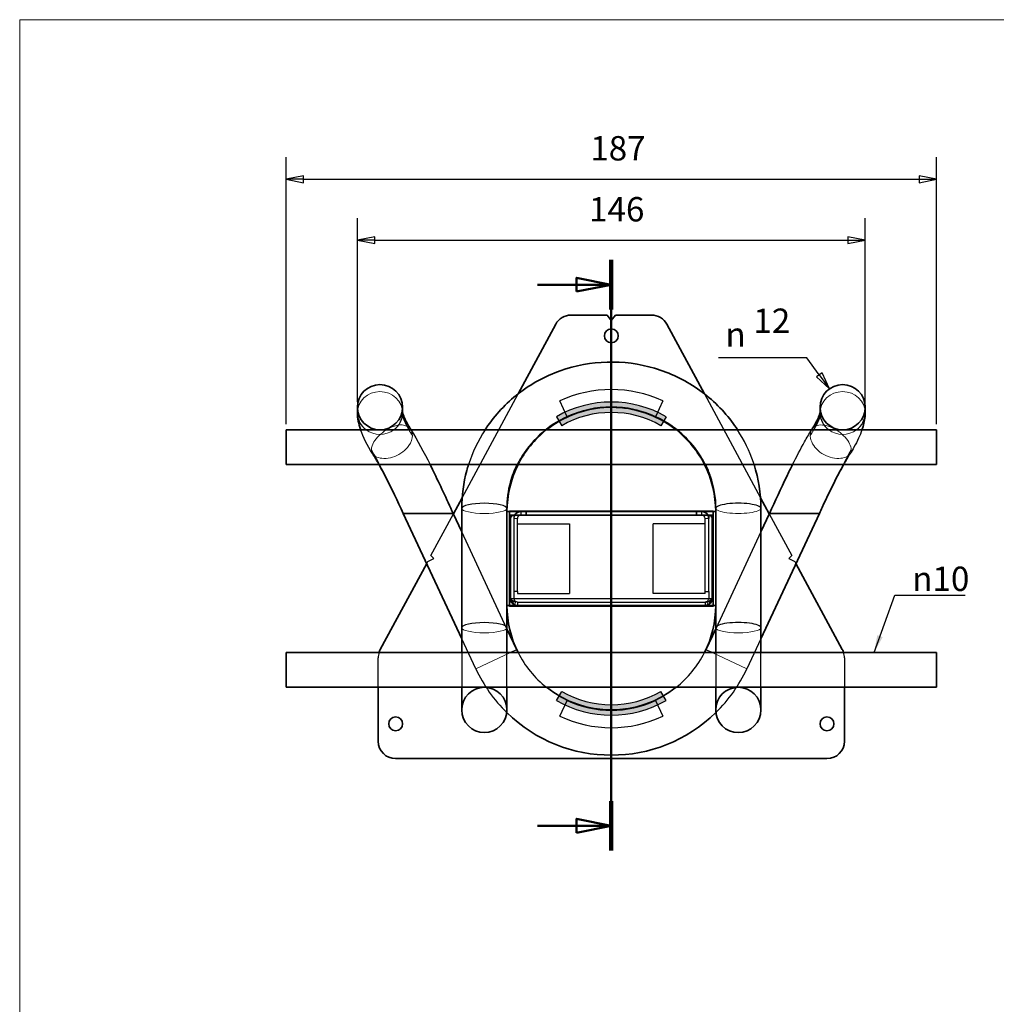
# Model space of a CAD drawing. Units: millimetres. Extents: x 36 to 826, y 0 to 580.
# Drawn here: x 36 to 317, y 297 to 580 of the extents above; entities that cross this region are included whole.
import ezdxf

# ---------------------------------------------------------------- set-up
doc = ezdxf.new("R2010")
doc.units = ezdxf.units.MM
doc.header["$LTSCALE"] = 2
doc.linetypes.add('AUSGEZOGEN', pattern=[0])
for name, color, linetype, lineweight in [('Bemaßung (ISO)', 7, 'Continuous', 25), ('Schnittlinie (ISO)', 7, 'Continuous', 50), ('Schraffur (ISO)', 7, 'Continuous', 18), ('Sichtbar (ISO)', 7, 'Continuous', 35), ('Sichtbar schmal (ISO)', 7, 'Continuous', 25), ('Skizziergeometrie (ISO)', 7, 'Continuous', 25), ('Standard', 7, 'AUSGEZOGEN', 25), ('Symbol (ISO)', 7, 'Continuous', 25), ('Verdeckt (ISO)', 7, 'Continuous', 25), ('Verdeckt schmal (ISO)', 7, 'Continuous', 18)]:
    doc.layers.add(name, color=color, linetype=linetype, lineweight=lineweight)
doc.styles.add('Notiztext (DIN)', font='isocpeur.ttf')
doc.styles.add('Textstil15', font='AIGDT___.TTF')
doc.dimstyles.new('Standard - Methode 2a (DIN)$7', dxfattribs={"dimscale": 2, "dimtxt": 3.5, "dimasz": 2.5, "dimexe": 3.175, "dimexo": 0.7999999999999999, "dimgap": 0.7999999999999999, "dimtad": 1, "dimtih": 1, "dimtoh": 1, "dimtxsty": 'Notiztext (DIN)', "dimcen": 0.09, "dimdle": 10, "dimclrd": 256, "dimclre": 256, "dimclrt": 256, "dimazin": 2, "dimtfac": 1, "dimtmove": 0, "dimatfit": 3, "dimfxl": 0, "dimtolj": 1, "dimlwd": -1, "dimlwe": -1, "dimarcsym": 0})

# ---------------------------------------------------------------- blocks, each defined once
blk = doc.blocks.new('Rahmen Rahmen A3 q')
at = {"layer": 'Standard', "color": 7, "linetype": 'AUSGEZOGEN', "lineweight": 13}
for p, q in [((413, 290.0000000000001), (17.99999999999997, 290)), ((17.99999999999994, 290), (17.99999999999997, 6.999999999999993))]:
    blk.add_line(p, q, dxfattribs=at)
blk = doc.blocks.new('2DTransSchnitt0')
at = {"layer": 'Schnittlinie (ISO)', "linetype": 'Continuous'}
for p, q in [((103.0349494448721, 255.4686652162088), (103.0349494448722, 170.6039053912783)), ((92.42216217881989, 251.9146177271506), (98.03494944487213, 251.9146177271506)), ((103.0349494448721, 251.9146177271506), (98.03494944487213, 252.9146177271507)), ((98.03494944487213, 252.9146177271507), (98.03494944487213, 250.9146177271506)), ((98.03494944487213, 251.9146177271506), (103.0349494448721, 251.9146177271506)), ((98.03494944487213, 250.9146177271506), (103.0349494448721, 251.9146177271506)), ((92.42216217881992, 174.1579528803365), (98.03494944487215, 174.1579528803365)), ((103.0349494448722, 174.1579528803365), (98.03494944487215, 175.1579528803364)), ((98.03494944487215, 175.1579528803364), (98.03494944487215, 173.1579528803364)), ((98.03494944487215, 174.1579528803365), (103.0349494448722, 174.1579528803365)), ((98.03494944487215, 173.1579528803364), (103.0349494448722, 174.1579528803365))]:
    blk.add_line(p, q, dxfattribs=at)
at = {"layer": 'Schnittlinie (ISO)', "linetype": 'Continuous', "lineweight": 100}
for p, q in [((103.0349494448721, 255.4686652162088), (103.0349494448721, 248.3605702380925)), ((103.0349494448722, 177.7120003693946), (103.0349494448722, 170.6039053912783))]:
    blk.add_line(p, q, dxfattribs=at)
at = {"layer": 'Schnittlinie (ISO)', "linetype": 'Continuous', "flags": 128}
for points in [[(98.03494944487213, 250.9146165580786), (103.0349494448721, 251.9146179885901), (98.03494944487213, 252.9146170349158), (98.03494944487213, 250.9146165580786)], [(98.03494944487213, 173.1579541893042), (103.0349494448722, 174.1579532356299), (98.03494944487213, 175.1579522819556), (98.03494944487213, 173.1579541893042)]]:
    blk.add_lwpolyline(points, dxfattribs=at)
at = {"layer": 'Schnittlinie (ISO)'}
for points in [[(98.03494944487213, 250.9146165580786), (103.0349494448721, 251.9146179885901), (98.03494944487213, 252.9146170349158), (98.03494944487213, 250.9146165580786)], [(98.03494944487213, 173.1579541893042), (103.0349494448722, 174.1579532356299), (98.03494944487213, 175.1579522819556), (98.03494944487213, 173.1579541893042)]]:
    blk.add_solid(points, dxfattribs=at)

msp = doc.modelspace()

# ---------------------------------------------------------------- hatches: boundary and pattern name
at = {"layer": 'Schraffur (ISO)'}
h = msp.add_hatch(color=256, dxfattribs=at)
edge = h.paths.add_edge_path()
edge.add_line((190.3198988897443, 465.8891293894451), (191.8198988897443, 463.2910531780918))
edge.add_arc((206.0698988897443, 438.6093291702352), 28.5, 59.999999999999886, 120, ccw=False)
edge.add_line((220.3198988897443, 463.2910531780918), (221.8198988897443, 465.8891293894451))
edge.add_arc((206.0698988897443, 438.6093291702352), 31.5, 59.99999999999999, 119.9999999999999)
h = msp.add_hatch(color=256, dxfattribs=at)
edge = h.paths.add_edge_path()
edge.add_arc((206.0698988897443, 411.6093291702353), 31.50000000000001, 240, 299.9999999999999)
edge.add_line((221.8198988897443, 384.3295289510255), (220.3198988897443, 386.9276051623788))
edge.add_arc((206.0698988897443, 411.6093291702353), 28.50000000000001, 239.9999999999999, 300, ccw=False)
edge.add_line((191.8198988897443, 386.9276051623788), (190.3198988897443, 384.3295289510255))

# ---------------------------------------------------------------- linework, layer by layer
at = {"layer": 'Bemaßung (ISO)'}
for p, q in [((112.5698988897443, 463.7093291702345), (112.5698988897443, 540.5028593012732)), ((299.5698988897443, 463.7093291702345), (299.5698988897443, 540.5028593012732)), ((117.5698988897443, 535.1528593012732), (112.5698988897443, 534.1528593012732)), ((117.5698988897443, 533.1528593012732), (117.5698988897443, 535.1528593012732)), ((299.5698988897443, 534.1528593012732), (294.5698988897443, 535.1528593012732)), ((294.5698988897443, 535.1528593012732), (294.5698988897443, 533.1528593012732)), ((117.5698988897443, 534.1528593012732), (112.5698988897443, 534.1528593012732)), ((112.5698988897443, 534.1528593012732), (117.5698988897443, 533.1528593012732)), ((117.5698988897443, 534.1528593012732), (294.5698988897443, 534.1528593012732)), ((294.5698988897443, 534.1528593012732), (299.5698988897443, 534.1528593012732)), ((294.5698988897443, 533.1528593012732), (299.5698988897443, 534.1528593012732)), ((133.0698988897442, 470.2093291702345), (133.0698988897442, 522.9793623038304)), ((279.0698988897442, 470.2093291702344), (279.0698988897442, 522.9793623038304)), ((138.0698988897442, 517.6293623038305), (133.0698988897442, 516.6293623038305)), ((138.0698988897442, 516.6293623038305), (133.0698988897442, 516.6293623038305)), ((133.0698988897442, 516.6293623038305), (138.0698988897442, 515.6293623038305)), ((138.0698988897442, 515.6293623038305), (138.0698988897442, 517.6293623038305)), ((138.0698988897442, 516.6293623038305), (274.0698988897442, 516.6293623038305)), ((279.0698988897442, 516.6293623038305), (274.0698988897442, 517.6293623038305)), ((274.0698988897442, 517.6293623038305), (274.0698988897442, 515.6293623038305)), ((274.0698988897442, 516.6293623038305), (279.0698988897442, 516.6293623038305)), ((274.0698988897442, 515.6293623038305), (279.0698988897442, 516.6293623038305)), ((262.3115146543615, 482.8347010532804), (236.8708159591786, 482.8347010532804)), ((265.8434366915551, 477.936960503876), (262.3115146543615, 482.8347010532804)), ((266.6545350683935, 478.5218702602402), (265.0323383147167, 477.3520507475117)), ((268.7679854733765, 473.881468619684), (266.6545350683935, 478.5218702602402)), ((265.0323383147167, 477.3520507475117), (268.7679854733765, 473.881468619684)), ((265.8434366915551, 477.936960503876), (268.7679854733765, 473.881468619684))]:
    msp.add_line(p, q, dxfattribs=at)
at = {"layer": 'Bemaßung (ISO)', "flags": 128}
for points in [[(117.5698947906494, 535.1528549194336), (112.5698947906494, 534.1528701782227), (117.5698947906494, 533.1528472900391), (117.5698947906494, 535.1528549194336)], [(294.5698928833008, 533.1528472900391), (299.5698928833008, 534.1528701782227), (294.5698928833008, 535.1528549194336), (294.5698928833008, 533.1528472900391)], [(138.069896697998, 517.6293563842773), (133.069896697998, 516.6293716430664), (138.069896697998, 515.6293487548828), (138.069896697998, 517.6293563842773)], [(274.0699005126953, 515.6293487548828), (279.0699005126953, 516.6293716430664), (274.0699005126953, 517.6293563842773), (274.0699005126953, 515.6293487548828)], [(265.0323295593262, 477.3520660400391), (268.7679862976074, 473.8814544677734), (266.6545295715332, 478.5218811035156), (265.0323295593262, 477.3520660400391)]]:
    msp.add_lwpolyline(points, dxfattribs=at)
at = {"layer": 'Bemaßung (ISO)'}
for points in [[(117.5698947906494, 535.1528549194336), (112.5698947906494, 534.1528701782227), (117.5698947906494, 533.1528472900391), (117.5698947906494, 535.1528549194336)], [(294.5698928833008, 533.1528472900391), (299.5698928833008, 534.1528701782227), (294.5698928833008, 535.1528549194336), (294.5698928833008, 533.1528472900391)], [(138.069896697998, 517.6293563842773), (133.069896697998, 516.6293716430664), (138.069896697998, 515.6293487548828), (138.069896697998, 517.6293563842773)], [(274.0699005126953, 515.6293487548828), (279.0699005126953, 516.6293716430664), (274.0699005126953, 517.6293563842773), (274.0699005126953, 515.6293487548828)], [(265.0323295593262, 477.3520660400391), (268.7679862976074, 473.8814544677734), (266.6545295715332, 478.5218811035156), (265.0323295593262, 477.3520660400391)]]:
    msp.add_solid(points, dxfattribs=at)
at = {"layer": 'Sichtbar (ISO)'}
for p, q in [((179.2873825225501, 472.4542045199199), (190.0850359992973, 492.4821101622737)), ((194.4861620329184, 495.1093291702344), (204.9072515892859, 495.1093291702344)), ((204.9072515892859, 495.1093291702344), (206.0698988897443, 493.5591327696234)), ((206.0698988897443, 493.5591327696234), (207.2325461902025, 495.1093291702344)), ((207.2325461902025, 495.1093291702344), (217.65363574657, 495.1093291702344)), ((222.0547617801912, 492.4821101622737), (232.8524152569384, 472.45420451992)), ((133.0698988897442, 468.6093291702344), (133.0698988897442, 466.9606769443952)), ((146.0698988897442, 466.9606769443952), (146.0698988897442, 468.6093291702344)), ((266.0698988897443, 468.6093291702346), (266.0698988897443, 466.9606769443952)), ((279.0698988897442, 466.9606769443952), (279.0698988897442, 468.6093291702346)), ((112.5698988897443, 462.1093291702346), (112.5698988897443, 452.1093291702346)), ((112.5698988897442, 462.1093291702346), (299.5698988897443, 462.1093291702346)), ((299.5698988897443, 452.1093291702346), (299.5698988897443, 462.1093291702346)), ((112.5698988897442, 452.1093291702346), (299.5698988897443, 452.1093291702346)), ((160.6854315972248, 437.9505858681069), (163.1820811241301, 442.5814680551087)), ((248.9577166553584, 442.5814680551087), (251.4543661822636, 437.9505858681071)), ((163.0698988897443, 405.2483220127466), (163.0698988897443, 439.5448218055734)), ((176.0698988897443, 405.2483220127466), (176.0698988897443, 439.5448218055734)), ((236.0698988897443, 439.5448218055734), (236.0698988897443, 405.2483220127466)), ((249.0698988897443, 439.5448218055734), (249.0698988897443, 405.2483220127466)), ((153.4394519065058, 438.1093291702345), (146.2674954332496, 438.1093291702345)), ((163.0698988897443, 402.076458676588), (146.2674954332496, 438.1093291702345)), ((160.6114083797621, 438.1093291702345), (153.4394519065058, 438.1093291702345)), ((163.0698988897443, 432.8370792575705), (160.611408379762, 438.1093291702345)), ((176.0698988897443, 438.6093291702354), (180.0698988897443, 438.6093291702354)), ((176.8198988897443, 411.6093291702344), (176.8198988897443, 438.6093291702354)), ((177.0698988897443, 437.6093291702344), (178.0698988897443, 437.6093291702344)), ((177.0698988897443, 436.6093291702344), (177.0698988897443, 437.6093291702344)), ((177.0698988897442, 413.6093291702346), (177.0698988897443, 436.6093291702344)), ((178.0698988897444, 437.6093291702344), (234.0698988897442, 437.6093291702344)), ((181.5698988897441, 438.6093291702346), (180.0698988897442, 438.6093291702346)), ((230.5698988897443, 438.6093291702343), (181.5698988897441, 438.6093291702346)), ((181.5698988897441, 438.6093291702346), (181.5698988897441, 437.6093291702346)), ((181.5698988897441, 437.6093291702346), (230.5698988897443, 437.6093291702344)), ((232.0698988897443, 438.6093291702344), (230.5698988897443, 438.6093291702344)), ((230.5698988897443, 438.6093291702343), (230.5698988897443, 437.6093291702344)), ((232.0698988897442, 438.6093291702352), (236.0698988897443, 438.6093291702352)), ((235.0698988897443, 437.6093291702344), (234.0698988897442, 437.6093291702344)), ((235.0698988897443, 436.6093291702344), (235.0698988897443, 437.6093291702344)), ((235.0698988897446, 413.6093291702348), (235.0698988897443, 436.6093291702344)), ((235.3198988897443, 438.6093291702352), (235.3198988897443, 411.6093291702344)), ((265.8723023462388, 438.1093291702345), (249.0698988897442, 402.0764586765881)), ((251.5283893997264, 438.1093291702345), (249.0698988897443, 432.8370792575706)), ((258.7003458729827, 438.1093291702345), (251.5283893997264, 438.1093291702345)), ((265.8723023462388, 438.1093291702345), (258.7003458729827, 438.1093291702345)), ((139.6687728561232, 398.9680736870313), (152.9940181947917, 423.6842545571423)), ((259.1457795846968, 423.6842545571424), (272.4710249233653, 398.9680736870313)), ((179.0698988897442, 411.6093291702344), (176.0698988897443, 411.6093291702344)), ((233.0698988897442, 411.6093291702344), (179.0698988897443, 411.6093291702344)), ((236.0698988897443, 411.6093291702344), (233.0698988897442, 411.6093291702344)), ((163.0698988897443, 405.2483220127466), (163.0698988897443, 398.1093291702346)), ((176.0698988897443, 398.1093291702347), (176.0698988897443, 405.2483220127466)), ((178.8806652786447, 398.9307813180135), (176.0698988897443, 404.9584892909462)), ((236.0698988897442, 404.9584892909463), (233.2591325008437, 398.9307813180135)), ((236.0698988897443, 405.2483220127467), (236.0698988897443, 398.1093291702347)), ((249.0698988897442, 398.1093291702347), (249.0698988897442, 405.2483220127467)), ((112.5698988897443, 398.1093291702346), (112.5698988897443, 388.1093291702346)), ((299.5698988897443, 398.1093291702346), (112.5698988897442, 398.1093291702345)), ((299.5698988897443, 388.1093291702346), (299.5698988897443, 398.1093291702346)), ((299.5698988897443, 388.1093291702346), (112.5698988897442, 388.1093291702345)), ((139.0698988897443, 372.6093291702344), (139.0698988897443, 388.1093291702346)), ((163.0698988897443, 388.1093291702346), (163.0698988897443, 381.6093291702344)), ((176.0698988897443, 381.6093291702345), (176.0698988897443, 388.1093291702347)), ((236.0698988897443, 388.1093291702347), (236.0698988897443, 381.6093291702346)), ((249.0698988897442, 381.6093291702346), (249.0698988897442, 388.1093291702347)), ((273.0698988897443, 388.1093291702346), (273.0698988897443, 372.6093291702344)), ((268.0698988897443, 367.6093291702344), (144.0698988897443, 367.6093291702344))]:
    msp.add_line(p, q, dxfattribs=at)
for centre, radius in [((206.0698988897443, 489.1093291702344), 2), ((139.5698988897442, 468.6093291702346), 6.500000000000002), ((272.5698988897443, 468.6093291702344), 6.500000000000002), ((169.5698988897442, 381.6093291702346), 6.5), ((242.5698988897443, 381.6093291702344), 6.5), ((144.0698988897443, 377.6093291702344), 2), ((268.0698988897443, 377.6093291702346), 2)]:
    msp.add_circle(centre, radius, dxfattribs=at)
for centre, radius, start, end in [((194.4861620329184, 490.1093291702344), 4.999999999999976, 90, 151.66954191446), ((217.65363574657, 490.1093291702344), 4.999999999999976, 28.33045808554002, 90), ((206.0698988897443, 438.6093291702352), 30, 51.56679365914703, 128.4332063408532), ((206.0698988897443, 438.6093291702352), 30, 153.2563160495986, 180), ((206.0698988897443, 438.6093291702352), 30, 0, 26.74368395040149), ((178.0698988897443, 436.6093291702344), 0.9999999999999999, 90, 180), ((180.0698988897442, 436.6093291702345), 2.000000000000008, 90.00000000000306, 150.0000000000023), ((232.0698988897443, 436.6093291702344), 2.000000000000007, 30.00000000000276, 89.99999999999899), ((234.0698988897442, 436.6093291702344), 0.9999999999999999, 0, 90), ((206.0698988897443, 411.6093291702344), 30, 180, 206.7436839504025), ((206.0698988897443, 411.6093291702344), 30.00000000000001, 333.2563160495973, 0), ((144.0698988897442, 396.5952926949921), 4.999999999999939, 151.6695419144604, 162.3737059475447), ((268.0698988897443, 396.5952926949921), 4.999999999999938, 17.6262940524561, 28.33045808554024), ((206.0698988897443, 411.6093291702344), 30, 231.5667936591487, 308.4332063408513), ((206.0698988897442, 411.6093291702344), 43.00000000000001, 225.6758361565454, 314.3241638434546), ((144.0698988897443, 372.6093291702344), 5.000000000000004, 180, 270), ((268.0698988897443, 372.6093291702344), 5.000000000000004, 270, 0)]:
    msp.add_arc(centre, radius, start, end, dxfattribs=at)
for points, knots in [([(242.3600850688846, 462.1093291702346), (241.8102893661975, 462.9555337978263), (241.2296972253326, 463.7822732251553), (237.8915199246904, 468.1896719744725), (234.5737188018684, 471.3561573327842), (227.0825198554725, 476.5191967047528), (222.9066713014555, 478.5098093117085), (214.1175495408487, 481.1102910663885), (209.5041903874186, 481.7152979534858), (200.3107030038388, 481.4726157769708), (195.7319283695697, 480.6233816981295), (187.080970259571, 477.55294056296), (183.0093862758201, 475.3340599699899), (175.7948969422107, 469.752472434056), (172.6500378105517, 466.3946175983023), (170.008127708248, 462.4580375422975), (169.8932636402272, 462.2840983101986), (169.7797127106039, 462.1093291702346)], [0.5643794940137594, 0.5643794940137594, 0.5643794940137594, 0.5643794940137594, 0.635770857870913, 0.635770857870913, 0.955159033684424, 0.955159033684424, 1.275987168236989, 1.275987168236989, 1.597881239954515, 1.597881239954515, 1.920118874945827, 1.920118874945827, 2.241876654170539, 2.241876654170539, 2.562468490431782, 2.562468490431782, 2.577213159576034, 2.577213159576034, 2.577213159576034, 2.577213159576034]), ([(134.0102700896888, 462.1093291702346), (133.9906528355783, 462.1652246070573), (133.971310091664, 462.2210100628555), (133.4280061150967, 463.8073869933697), (133.0698988897442, 465.2918603962279), (133.0698988897442, 466.9606769443952)], [1.027105516751506, 1.027105516751506, 1.027105516751506, 1.027105516751506, 1.053948016147712, 1.053948016147712, 1.791952504318323, 1.791952504318323, 1.791952504318323, 1.791952504318323]), ([(146.0698988897443, 467.1159313427375), (146.0856709759206, 467.0409667738201), (146.1206179042711, 466.8950194443304), (146.2812696406428, 466.3789994921192), (146.4515172561843, 465.9207306950003), (147.0100370568167, 464.667277036189), (147.4582810329858, 463.79652929751), (148.1469856208067, 462.6406977361795), (148.2840755131482, 462.4169407012343), (148.4272070129471, 462.1898500642766)], [0.2896903060300537, 0.2896903060300537, 0.2896903060300537, 0.2896903060300537, 0.4998341088679122, 0.4998341088679122, 0.848608013255159, 0.848608013255159, 1.320436559150898, 1.320436559150898, 1.431090069960704, 1.431090069960704, 1.431090069960704, 1.431090069960704]), ([(224.9775805206676, 462.1093291702346), (224.3822981828532, 462.5775337280703), (223.7682322714804, 463.023815997115), (220.512429271718, 465.2060420241961), (217.5912643504405, 466.5586281386987), (211.4667715394697, 468.3009383702755), (208.2662655030998, 468.6951940684577), (201.9033399761184, 468.4921119917367), (198.7422278302205, 467.8964087523037), (192.7685577995568, 465.7779387140956), (189.9580302944224, 464.2535678929841), (187.3648507615272, 462.2676487074861), (187.2632635431131, 462.1888046188623), (187.1622172588209, 462.1093291702346)], [0.8916720329230995, 0.8916720329230995, 0.8916720329230995, 0.8916720329230995, 0.968245616881105, 0.968245616881105, 1.28672690383438, 1.28672690383438, 1.603540616103782, 1.603540616103782, 1.919855735514326, 1.919855735514326, 2.236922626870506, 2.236922626870506, 2.249920620666694, 2.249920620666694, 2.249920620666694, 2.249920620666694]), ([(263.7125907665413, 462.1898500642766), (264.6114436453292, 463.6159587340098), (265.2804067492631, 464.941373449934), (265.8253247002642, 466.2865387567419), (265.9383994521002, 466.6219654533324), (266.0375711578383, 466.9706481204441), (266.0586225644137, 467.0617470499004), (266.0698988897442, 467.1158968199854)], [0, 0, 0, 0, 0.6948940441419442, 0.6948940441419442, 0.987442116068662, 0.987442116068662, 1.139130847511239, 1.139130847511239, 1.139130847511239, 1.139130847511239]), ([(279.0698988897442, 466.9606769443952), (279.0698988897442, 465.5683110032556), (278.8129410827856, 464.3067182905014), (278.3401016696476, 462.7304504234033), (278.2394512054595, 462.4210557018245), (278.1304427067521, 462.1093291702346)], [0, 0, 0, 0, 0.615749115662438, 0.615749115662438, 0.7648095899627023, 0.7648095899627023, 0.7648095899627023, 0.7648095899627023]), ([(146.2674954332496, 438.1093291702345), (144.6109979817949, 441.6616994186854), (142.9288134527437, 445.2101596307457), (140.6202377596925, 449.6895703300056), (139.9542239504766, 450.9344932155357), (139.2947096446087, 452.1093291702346)], [0, 0, 0, 0, 1.179793061318202, 1.179793061318202, 1.656058596457607, 1.656058596457607, 1.656058596457607, 1.656058596457607]), ([(153.9826824854109, 452.1093291702346), (154.2822274841103, 451.5089500468677), (154.581094940111, 450.9026515468065), (156.782491302974, 446.3908001883888), (158.7115816102184, 442.18352082529), (160.6114083797621, 438.1093291702344)], [1.293172955245907, 1.293172955245907, 1.293172955245907, 1.293172955245907, 1.505166221076945, 1.505166221076945, 2.858263648691951, 2.858263648691951, 2.858263648691951, 2.858263648691951]), ([(165.0327628577588, 452.1093291702346), (164.8515728630795, 451.5429701629031), (164.6826177367001, 450.9728019214651), (163.561157962905, 446.8650182250882), (163.0698988897443, 443.2050956095634), (163.0698988897443, 439.5448218055734)], [2.839417458279769, 2.839417458279769, 2.839417458279769, 2.839417458279769, 2.881602229542851, 2.881602229542851, 3.141592653589793, 3.141592653589793, 3.141592653589793, 3.141592653589793]), ([(179.0184275030809, 452.1093291702346), (178.2215431753581, 450.4991478749261), (177.5789610636225, 448.8191269871901), (176.4170623427588, 444.6367145053338), (176.0698988897443, 442.0908316143729), (176.0698988897443, 439.5448218055734)], [2.692270650858796, 2.692270650858796, 2.692270650858796, 2.692270650858796, 2.877241802348416, 2.877241802348416, 3.141592653589793, 3.141592653589793, 3.141592653589793, 3.141592653589793]), ([(236.0698988897443, 439.5448218055735), (236.0698988897443, 442.6667043995028), (235.5465678141318, 445.7882320799804), (234.1293866902116, 449.8980020468329), (233.6606589800425, 451.0196445658887), (233.1213702764076, 452.1093291702346)], [0, 0, 0, 0, 0.3241434178016844, 0.3241434178016844, 0.4493220027309971, 0.4493220027309971, 0.4493220027309971, 0.4493220027309971]), ([(251.5283893997264, 438.1093291702345), (253.1823946228536, 441.6563548177895), (254.8561244330428, 445.2997850430413), (257.0584262264807, 449.8823675891421), (257.6070622205684, 451.006370242917), (258.1572589333448, 452.1093291702346)], [0, 0, 0, 0, 1.178018042778018, 1.178018042778018, 1.566918124243511, 1.566918124243511, 1.566918124243511, 1.566918124243511]), ([(272.845098134438, 452.1093291702346), (272.1812853107329, 450.9268297355678), (271.5108725932596, 449.6733049127331), (269.4659990226146, 445.703738154103), (268.0653010866754, 442.786757423967), (266.4102219997183, 439.2614280442832), (266.141221238378, 438.6860275954828), (265.8723023462388, 438.1093291702345)], [0.4572395670442232, 0.4572395670442232, 0.4572395670442232, 0.4572395670442232, 0.9365947345179991, 0.9365947345179991, 1.924055609541563, 1.924055609541563, 2.115585420061096, 2.115585420061096, 2.115585420061096, 2.115585420061096]), ([(177.0698988897441, 413.6093291702346), (177.321312080628, 412.8194911449731), (177.7882638464136, 412.1435284082643), (178.3102939920618, 411.8306670423767), (178.5549543382039, 411.684038019684), (178.8124657437271, 411.6093291702344), (179.0698988897443, 411.6093291702344)], [-1, -1, -1, -1, -0.3191122738079174, -0.3191122738079174, -0.3191122738079174, 0, 0, 0, 0]), ([(233.0698988897443, 411.6093291702344), (233.6599673199957, 411.6093291702344), (234.2547912610064, 412.0205958024247), (234.68127259258, 412.7350447849136), (234.837858447835, 412.9973601471038), (234.9707366147612, 413.297801619999), (235.0698988897446, 413.6093291702348)], [-1, -1, -1, -1, -0.2685554234439761, -0.2685554234439761, -0.2685554234439761, 0, 0, 0, 0]), ([(178.1953152931919, 411.8106898143208), (177.8241122989125, 411.9962748013264), (177.5029967067158, 412.2912409383632), (177.2990522341641, 412.679758235652), (177.2716783286441, 412.7319059386801), (177.2464792483619, 412.7855051053282), (177.2235895029775, 412.8404718048298)], [-0.6977122058944251, -0.6977122058944251, -0.6977122058944251, -0.6977122058944251, -0.2911931644195649, -0.2911931644195649, -0.2911931644195649, -0.2366292250581816, -0.2366292250581816, -0.2366292250581816, -0.2366292250581816]), ([(234.9162082813398, 412.8404718164256), (234.7424468054489, 412.4232065808842), (234.4300770045287, 412.0832120829347), (234.0626768653316, 411.8731287523136), (234.0238858383256, 411.8509476280237), (233.9844659712242, 411.8301423848589), (233.9444824862968, 411.8106898143209)], [-0.7633707787811417, -0.7633707787811417, -0.7633707787811417, -0.7633707787811417, -0.3463209587797005, -0.3463209587797005, -0.3463209587797005, -0.3022877941056604, -0.3022877941056604, -0.3022877941056604, -0.3022877941056604])]:
    msp.add_open_spline(points, degree=3, knots=knots, dxfattribs=at)
for points in [[(148.4272070129471, 462.1898500642766), (148.444100227081, 462.1630475032518), (148.4609915498855, 462.1362071454031), (148.4778809799775, 462.1093291702346)], [(263.6619153434959, 462.1093291702346), (263.6788033321559, 462.1362033217577), (263.6956951329551, 462.1630436645792), (263.7125907665413, 462.1898500642766)], [(249.0698988897443, 439.5448218055735), (249.0698988897443, 443.7989936877238), (248.4049232447223, 448.0524233596361), (247.1070349217297, 452.1093291702346)], [(177.2235895029775, 412.8404718048298), (177.1243227935818, 413.0788476929953), (177.0698988897443, 413.3422767189603), (177.0698988897443, 413.6093291702347)], [(235.0698988897442, 413.6093291702344), (235.0698988897442, 413.342276723293), (235.0147985234307, 413.0772232619185), (234.9162082813398, 412.8404718164256)], [(178.1953152931919, 411.8106898143208), (178.4685205648929, 411.6889586973773), (178.7699023436152, 411.6093291702344), (179.0698988897443, 411.6093291702344)], [(233.0698988897442, 411.6093291702344), (233.3698954358731, 411.6093291702344), (233.6712772145953, 411.6889586973774), (233.9444824862968, 411.8106898143209)]]:
    msp.add_open_spline(points, degree=3, dxfattribs=at)
at = {"layer": 'Sichtbar schmal (ISO)'}
for p, q in [((180.0698988897442, 438.6093291702346), (180.0698988897442, 437.6093291702346)), ((232.0698988897443, 437.6093291702344), (232.0698988897443, 438.6093291702344)), ((177.0698988897442, 413.6093291702346), (235.0698988897446, 413.6093291702348)), ((178.2298703164711, 411.8817545187809), (178.1953152931918, 411.8106898143208)), ((233.9444824862968, 411.8106898143209), (233.9099274630166, 411.8817545187829)), ((178.8806652786448, 398.9307813180135), (177.1190554628655, 398.1093291702347)), ((235.0207423166229, 398.1093291702347), (233.2591325008437, 398.9307813180135))]:
    msp.add_line(p, q, dxfattribs=at)
for centre, major_axis, ratio, start_param, end_param in [((139.5698988897442, 466.9606769443952), (-6.500000000000002, -2.126124505674262e-16), 0.9459458286610068, 0, 0.9091967683624186), ((139.5698988897442, 466.9606769443952), (6.500000000000002, -1.110223024625157e-15), 0.9459458286610065, 5.37398853881717, 6.283185307179586), ((272.5698988897443, 466.9606769443952), (-6.500000000000002, 6.200548179014411e-16), 0.945945828661007, 7.865046472973383e-17, 0.9091967683624029), ((272.5698988897443, 466.9606769443952), (6.500000000000002, 1.110223024625157e-14), 0.9459458286610068, 5.373988538817186, 6.283185307179584), ((169.5698988897442, 439.5448218055734), (6.5, 1.045279722289813e-15), 0.2249510543438648, 7.536969440629073e-14, 3.141592653589868), ((242.5698988897443, 439.5448218055734), (6.5, 1.045279722289814e-15), 0.2249510543438648, 4.641638092648054e-16, 3.141592653589794), ((169.5698988897442, 405.2483220127466), (-6.5, -1.045279722289814e-15), 0.2249510543438648, 3.141592653589794, 6.283185307179587), ((242.5698988897443, 405.2483220127467), (-6.5, -1.045279722289814e-15), 0.2249510543438648, 3.141592653589793, 6.283185307179587)]:
    msp.add_ellipse(centre, major_axis=major_axis, ratio=ratio, start_param=start_param, end_param=end_param, dxfattribs=at)
for points, knots in [([(146.0698988897442, 466.9606769443952), (146.0698988897442, 466.2617527769518), (146.3029976165968, 465.3430468812823), (146.7638198618594, 464.259568484774), (147.0455915305524, 463.5970711359255), (147.4125070448885, 462.8734770280971), (147.8609081567676, 462.1089940817756)], [-0.4363323129985827, -0.4363323129985827, -0.4363323129985827, -0.4363323129985827, -0.2208309220034939, -0.2208309220034939, -0.2208309220034939, -0.08906170476066294, -0.08906170476066294, -0.08906170476066294, -0.08906170476066294]), ([(266.0698988897442, 466.9606769443952), (266.0698988897442, 466.2617527769518), (265.8368001628917, 465.3430468812823), (265.375977917629, 464.259568484774), (265.094206248936, 463.5970711359255), (264.7272907345999, 462.8734770280972), (264.2788896227208, 462.1089940817756)], [2.70526034059121, 2.70526034059121, 2.70526034059121, 2.70526034059121, 2.920761731586299, 2.920761731586299, 2.920761731586299, 3.052530948829128, 3.052530948829128, 3.052530948829128, 3.052530948829128])]:
    msp.add_open_spline(points, degree=3, knots=knots, dxfattribs=at)
for points in [[(148.4747905297963, 462.107653436864), (148.4588407208885, 462.1346349094571), (148.4424386313145, 462.1612895641403), (148.4255906214475, 462.1876120489455)], [(263.7171989603694, 462.1854321891528), (263.700504983221, 462.1589091631544), (263.6842439983938, 462.1320687564937), (263.6684198763203, 462.1049193442304)], [(177.2235894981194, 412.8404718164961), (177.2870197148565, 412.8326249800674), (177.3500024023519, 412.8239210971649), (177.4124634981565, 412.8143624430826)], [(234.7273384591941, 412.8142903010036), (234.789604411468, 412.8238565013726), (234.8525355191406, 412.8325949752069), (234.9162082813691, 412.840471816496)]]:
    msp.add_open_spline(points, degree=3, dxfattribs=at)
at = {"layer": 'Skizziergeometrie (ISO)'}
for p, q in [((190.3198988897443, 465.8891293894451), (191.8198988897443, 463.2910531780918)), ((221.8198988897443, 465.8891293894451), (220.3198988897442, 463.2910531780918)), ((190.3198988897443, 384.3295289510255), (191.8198988897443, 386.9276051623788)), ((221.8198988897443, 384.3295289510255), (220.3198988897442, 386.9276051623788))]:
    msp.add_line(p, q, dxfattribs=at)
for centre, radius, start, end in [((206.0698988897443, 438.6093291702352), 31.5, 59.99999999999992, 120), ((206.0698988897443, 438.6093291702352), 28.5, 59.99999999999996, 120), ((206.0698988897443, 411.6093291702353), 28.5, 239.9999999999999, 300.0000000000001), ((206.0698988897443, 411.6093291702353), 31.5, 240, 299.9999999999999)]:
    msp.add_arc(centre, radius, start, end, dxfattribs=at)
at = {"layer": 'Verdeckt (ISO)'}
for p, q in [((163.1820811241301, 442.5814680551087), (179.2873825225501, 472.4542045199199)), ((193.3913510375233, 465.898562781334), (191.2782597288198, 470.4301017165172)), ((220.8615380506687, 470.4301017165172), (218.7484467419652, 465.898562781334)), ((232.8524152569384, 472.45420451992), (248.9577166553584, 442.5814680551087)), ((176.8198988897443, 438.8593291702344), (235.3198988897443, 438.8593291702344)), ((176.8198988897443, 438.6093291702354), (176.8198988897443, 438.8593291702344)), ((235.3198988897443, 438.8593291702344), (235.3198988897443, 438.6093291702352)), ((154.2246342393481, 425.9668488333357), (160.6854315972248, 437.9505858681069)), ((178.0698988897443, 437.6093291702344), (178.0698988897443, 436.6093291702345)), ((178.0698988897442, 436.6093291702345), (178.0698988897441, 415.6093291702343)), ((179.0698988897441, 415.6093291702343), (179.0698988897442, 436.6093291702345)), ((209.9365920210921, 438.6093291702347), (209.9365920210921, 438.5093291702347)), ((210.0763813241715, 438.5093291702347), (209.9365920210921, 438.5093291702347)), ((210.0763813241715, 438.6093291702347), (210.0763813241715, 438.5093291702347)), ((210.9819728962947, 438.5093291702347), (210.0763813241715, 438.5093291702347)), ((210.8057168184989, 438.6093291702347), (210.8057168184989, 438.5093291702347)), ((210.9819728962947, 438.6093291702347), (210.9819728962947, 438.5093291702347)), ((211.109606607802, 438.5093291702347), (210.9819728972838, 438.5093291702347)), ((211.7538428180798, 438.5093291702347), (211.109606607802, 438.5093291702347)), ((211.7538529611245, 438.6093291702346), (211.7538529611245, 438.5093291702347)), ((215.6618756515621, 438.5093291702345), (211.7538529611245, 438.5093291702347)), ((211.9665758136366, 438.6093291702347), (211.9665758136366, 438.5093291702347)), ((212.1792986661488, 438.6093291702346), (212.1792986661488, 438.5093291702347)), ((212.5865109838149, 438.6093291702346), (212.5865109838149, 438.5093291702345)), ((212.6047443711731, 438.6093291702347), (212.6047443711731, 438.5093291702347)), ((212.6229777585313, 438.6093291702346), (212.6229777585313, 438.5093291702347)), ((212.8417784068295, 438.6093291702346), (212.8417784068295, 438.5093291702347)), ((213.0788124424859, 438.6093291702346), (213.0788124424859, 438.5093291702347)), ((213.2429129287096, 438.6093291702346), (213.2429129287096, 438.5093291702347)), ((215.3822970454033, 438.6093291702346), (215.3822970454033, 438.5093291702347)), ((215.5463975316269, 438.6093291702346), (215.5463975316269, 438.5093291702347)), ((219.5638205462137, 438.5093291702345), (215.6618756515621, 438.5093291702345)), ((215.7287314052088, 438.6093291702346), (215.7287314052088, 438.5093291702347)), ((216.5310004489689, 438.6093291702346), (216.5310004489689, 438.5093291702347)), ((216.5735450194714, 438.6093291702346), (216.5735450194714, 438.5093291702347)), ((218.5305952625832, 438.6093291702346), (218.5305952625832, 438.5093291702345)), ((218.706851340379, 438.6093291702346), (218.706851340379, 438.5093291702347)), ((218.7311625235232, 438.6093291702346), (218.7311625235232, 438.5093291702345)), ((219.4118756515621, 438.6093291702346), (219.4118756515621, 438.5093291702345)), ((219.5698983419997, 438.5093291702347), (219.5638204417449, 438.5093291702347)), ((219.5638205462137, 438.6093291702346), (219.5638205462137, 438.5093291702345)), ((219.5698983419997, 438.6093291702346), (219.5698983419997, 438.5093291702347)), ((233.0698988897443, 415.6093291702343), (233.0698988897443, 436.6093291702344)), ((234.0698988897442, 437.6093291702344), (234.0698988897442, 436.6093291702343)), ((234.0698988897442, 415.6093291702343), (234.0698988897443, 436.6093291702344)), ((251.4543661822636, 437.9505858681071), (257.9151635401404, 425.9668488333357)), ((179.0698988897442, 435.1093291702347), (194.0698988897442, 435.1093291702346)), ((194.0698988897442, 435.1093291702346), (194.0698988897441, 415.1093291702344)), ((233.0698988897443, 435.1093291702344), (218.0698988897443, 435.1093291702344)), ((218.0698988897442, 415.1093291702341), (218.0698988897443, 435.1093291702344)), ((176.0698988897443, 404.9584892909462), (163.0698988897443, 432.8370792575705)), ((249.0698988897443, 432.8370792575706), (236.0698988897442, 404.9584892909463)), ((153.2929878030393, 424.2387949595371), (155.0809730533134, 425.1093291702344)), ((155.0809730533134, 425.1093291702344), (154.2246342393481, 425.9668488333357)), ((257.9151635401404, 425.9668488333357), (257.0588247261751, 425.1093291702344)), ((257.0588247261751, 425.1093291702344), (258.8468099764492, 424.2387949595371)), ((152.9940181947917, 423.6842545571423), (153.2929878030393, 424.2387949595371)), ((258.8468099764492, 424.2387949595371), (259.1457795846968, 423.6842545571424)), ((178.0698988897443, 415.6093291702343), (178.0698988897443, 413.6093291702346)), ((179.0698988897441, 415.6093291702343), (178.0698988897441, 415.6093291702343)), ((179.0698988897441, 415.6093291702343), (179.0698988897441, 415.1093291702344)), ((179.0698988897441, 415.1093291702344), (194.0698988897441, 415.1093291702344)), ((233.0698988897443, 415.109329170234), (218.0698988897442, 415.1093291702341)), ((233.0698988897443, 415.6093291702343), (234.0698988897442, 415.6093291702343)), ((233.0698988897443, 415.109329170234), (233.0698988897443, 415.6093291702342)), ((234.0698988897442, 415.6093291702343), (234.0698988897442, 413.6093291702344)), ((176.8198988897443, 411.3593291702344), (176.8198988897443, 411.6093291702344)), ((235.3198988897443, 411.3593291702344), (176.8198988897443, 411.3593291702344)), ((179.0698988897443, 412.6093291702344), (179.0698988897443, 411.6093291702344)), ((179.0698988897443, 412.6093291702344), (233.0698988897442, 412.6093291702344)), ((233.0698988897442, 412.6093291702344), (233.0698988897442, 411.6093291702344)), ((235.3198988897443, 411.6093291702344), (235.3198988897443, 411.3593291702344)), ((167.0986640471683, 393.4367439153845), (163.0698988897443, 402.076458676588)), ((249.0698988897442, 402.0764586765881), (245.0411337323202, 393.4367439153845)), ((139.0698988897443, 388.1093291702346), (139.0698988897443, 396.5952926949921)), ((163.0698988897443, 398.1093291702346), (163.0698988897443, 388.1093291702346)), ((176.0698988897443, 388.1093291702347), (176.0698988897443, 398.1093291702347)), ((236.0698988897443, 398.1093291702347), (236.0698988897443, 388.1093291702347)), ((249.0698988897442, 388.1093291702347), (249.0698988897442, 398.1093291702347)), ((273.0698988897443, 396.5952926949921), (273.0698988897443, 388.1093291702346)), ((191.2782597288198, 379.7885566239517), (193.3913510375233, 384.320095559135)), ((218.7484467419652, 384.320095559135), (220.8615380506687, 379.7885566239517))]:
    msp.add_line(p, q, dxfattribs=at)
for centre, radius, start, end in [((206.0698988897443, 438.7093291702345), 34.99999999999999, 65.00000000000004, 115), ((206.0698988897443, 438.7093291702345), 30, 65.00000000000007, 115), ((206.0698988897443, 438.6093291702352), 30, 128.4332063408532, 153.2563160495986), ((206.0698988897443, 438.6093291702352), 30, 26.7436839504015, 51.56679365914695), ((180.0698988897442, 436.6093291702345), 2.000000000000007, 150.0000000000023, 180), ((180.0698988897442, 436.6093291702345), 1.000000000000004, 90.00000000000612, 180), ((232.0698988897443, 436.6093291702344), 1.000000000000004, 0, 90), ((232.0698988897443, 436.6093291702344), 2.000000000000008, 0, 30.00000000000276), ((144.0698988897442, 396.5952926949921), 4.999999999999938, 162.3737059475446, 180), ((206.0698988897443, 411.6093291702344), 30, 206.7436839504027, 231.5667936591488), ((206.0698988897443, 411.6093291702344), 30, 308.4332063408514, 333.2563160495974), ((268.0698988897443, 396.5952926949921), 4.999999999999937, 0, 17.62629405245531), ((206.0698988897442, 411.6093291702344), 43.00000000000001, 204.9999999999999, 225.6758361565454), ((206.0698988897442, 411.6093291702344), 43.00000000000001, 314.3241638434545, 335), ((206.0698988897443, 411.5093291702345), 30, 245, 295), ((206.0698988897443, 411.5093291702345), 34.99999999999999, 245, 295)]:
    msp.add_arc(centre, radius, start, end, dxfattribs=at)
for points, knots in [([(146.0698988897442, 466.9606769443952), (146.0698988897442, 467.1047746966357), (146.0593015507815, 467.1723063973633), (146.0593015507815, 467.172306397363), (146.0600794476412, 467.1668976023114), (146.0635760241297, 467.1470839093106), (146.0662141825388, 467.1334447194815), (146.0698988897443, 467.1159313427375)], [0, 0, 0, 0, 0.1870029777921633, 0.1870029777921633, 0.2405960786814184, 0.2405960786814184, 0.2896903060300537, 0.2896903060300537, 0.2896903060300537, 0.2896903060300537]), ([(266.0698988897442, 467.1158968199854), (266.0746018510408, 467.1384807970755), (266.0776045028, 467.1546377167835), (266.080077176264, 467.1693796888137), (266.0804962287064, 467.1723063973596), (266.0804962287066, 467.1723063973598), (266.0698988897443, 467.1048318637707), (266.0698988897443, 466.9606769443952)], [1.139130847511239, 1.139130847511239, 1.139130847511239, 1.139130847511239, 1.202394917337568, 1.202394917337568, 1.24186817187083, 1.24186817187083, 1.428945338359993, 1.428945338359993, 1.428945338359993, 1.428945338359993]), ([(187.1622172588209, 462.1093291702346), (184.783945891386, 460.2387588151798), (182.7082446588002, 458.0162736836844), (180.2777194667006, 454.446494482244), (179.6061603007644, 453.2968997178617), (179.0184275030809, 452.1093291702346)], [2.249920620666694, 2.249920620666694, 2.249920620666694, 2.249920620666694, 2.55584732243621, 2.55584732243621, 2.692270650858796, 2.692270650858796, 2.692270650858796, 2.692270650858796]), ([(233.1213702764076, 452.1093291702346), (232.2683010386083, 453.8330374708264), (231.2383395797957, 455.476609914775), (228.5842173013984, 458.8973407007354), (226.8770568562109, 460.6153431718127), (224.9775805206676, 462.1093291702346)], [0.4493220027309971, 0.4493220027309971, 0.4493220027309971, 0.4493220027309971, 0.6473346800125395, 0.6473346800125395, 0.8916720329230995, 0.8916720329230995, 0.8916720329230995, 0.8916720329230995]), ([(247.1070349217297, 452.1093291702346), (247.0406300559754, 452.3168957851413), (246.9725820606922, 452.5239508290161), (245.7907877000894, 456.0264421896955), (244.260297011318, 459.1846643697763), (242.3600850688846, 462.1093291702346)], [0.3021751953100244, 0.3021751953100244, 0.3021751953100244, 0.3021751953100244, 0.3176356189253409, 0.3176356189253409, 0.5643794940137594, 0.5643794940137594, 0.5643794940137594, 0.5643794940137594]), ([(258.1572589333448, 452.1093291702346), (259.3053739466301, 454.4109127204165), (260.4602850549025, 456.6208620991627), (262.2936937231449, 459.8660157597375), (262.9746478243742, 461.0156683549863), (263.6619153434959, 462.1093291702346)], [1.566918124243511, 1.566918124243511, 1.566918124243511, 1.566918124243511, 2.378449730721569, 2.378449730721569, 2.852471472766387, 2.852471472766387, 2.852471472766387, 2.852471472766387]), ([(278.1304427067521, 462.1093291702346), (277.5742179463321, 460.5187191039909), (276.8003805653951, 458.8673972417082), (275.4831876513497, 456.5235291646257), (275.1134199565434, 455.9022653512285), (274.7190519193059, 455.2756007045867)], [0.7648095899627023, 0.7648095899627023, 0.7648095899627023, 0.7648095899627023, 1.525402824333344, 1.525402824333344, 1.794137373903389, 1.794137373903389, 1.794137373903389, 1.794137373903389]), ([(179.0698988897443, 412.6093291702344), (178.3700782837513, 412.6093291702344), (177.6600093939982, 412.9094175706438), (177.2400636883835, 413.3842758663189), (177.1759179864698, 413.4568093349991), (177.1188263578062, 413.5324740644636), (177.0698988897442, 413.6093291702344)], [0, 0, 0, 0, 0.8674925831854738, 0.8674925831854738, 0.8674925831854738, 1, 1, 1, 1]), ([(235.0698988897446, 413.6093291702346), (234.7495831166401, 413.1061782082691), (234.0835942487994, 412.7121249701834), (233.3896847160246, 412.6285071795554), (233.2836916949233, 412.6157347620747), (233.1767948131409, 412.6093291702344), (233.0698988897443, 412.6093291702344)], [0, 0, 0, 0, 0.8674925832057319, 0.8674925832057319, 0.8674925832057319, 1, 1, 1, 1]), ([(233.5071906880205, 412.7100094922777), (233.7543119951207, 412.8375422866426), (233.9573306499026, 413.0599991151331), (234.035279137204, 413.3484825144874), (234.057969333071, 413.4324577789516), (234.0698988897442, 413.5205629328178), (234.0698988897442, 413.6093291702344)], [0.3022877941056607, 0.3022877941056607, 0.3022877941056607, 0.3022877941056607, 0.8426924308614027, 0.8426924308614027, 0.8426924308614027, 1, 1, 1, 1])]:
    msp.add_open_spline(points, degree=3, knots=knots, dxfattribs=at)
for points in [[(137.4207458601825, 455.2756007045867), (135.9134681866375, 457.6707178071277), (134.7609077118806, 459.9705375966729), (134.0102700896888, 462.1093291702346)], [(148.4778809799775, 462.1093291702346), (150.3363462988606, 459.1517524834937), (152.1718943118194, 455.7386984502565), (153.9826824854109, 452.1093291702346)], [(169.7797127106039, 462.1093291702346), (167.7604377049906, 459.0014113640768), (166.1589701137081, 455.629598734001), (165.0327628577588, 452.1093291702346)], [(139.2947096446087, 452.1093291702346), (138.6615302459707, 453.2372530328043), (138.0343416537029, 454.3005754621234), (137.4207458601826, 455.2756007045867)], [(274.7190519193059, 455.2756007045867), (274.1054672953396, 454.3005932109368), (273.4782851921867, 453.2372726372604), (272.845098134438, 452.1093291702346)], [(178.0698988897443, 413.6093291702346), (178.0698988897443, 413.2156209131617), (178.3159946026055, 412.874043471391), (178.6326071152932, 412.7100094806927)], [(179.0698988897443, 412.6093291702344), (178.919900625361, 412.6093291702344), (178.7692097447613, 412.6491439291973), (178.6326071152932, 412.7100094806927)], [(233.5071906880205, 412.7100094922777), (233.3705880521697, 412.6491439338059), (233.2198971628086, 412.6093291702344), (233.0698988897442, 412.6093291702344)]]:
    msp.add_open_spline(points, degree=3, dxfattribs=at)
at = {"layer": 'Verdeckt schmal (ISO)'}
for p, q in [((179.0698988897442, 436.6093291702345), (178.0698988897442, 436.6093291702345)), ((211.109606607802, 438.6093291702347), (211.109606607802, 438.5093291702347)), ((212.489266251238, 438.6093291702346), (212.489266251238, 438.5093291702347)), ((212.7749226531828, 438.6093291702347), (212.7749226531828, 438.5093291702347)), ((213.3766244360029, 438.6093291702346), (213.3766244360029, 438.5093291702345)), ((213.3948578233611, 438.6093291702346), (213.3948578233611, 438.5093291702347)), ((214.2943715996983, 438.6093291702346), (214.2943715996983, 438.5093291702347)), ((214.3004493954843, 438.6093291702346), (214.3004493954843, 438.5093291702347)), ((215.655797855776, 438.6093291702346), (215.655797855776, 438.5093291702345)), ((215.6618756515621, 438.6093291702346), (215.6618756515621, 438.5093291702345)), ((216.1055547439446, 438.6093291702346), (216.1055547439446, 438.5093291702347)), ((217.9288934797631, 438.6093291702346), (217.9288934797631, 438.5093291702347)), ((217.9410490713352, 438.6093291702346), (217.9410490713352, 438.5093291702345)), ((217.9532046629073, 438.6093291702346), (217.9532046629073, 438.5093291702345)), ((218.5488286499414, 438.6093291702346), (218.5488286499414, 438.5093291702347)), ((234.0698988897443, 436.6093291702344), (233.0698988897443, 436.6093291702344)), ((178.5836515530133, 412.6093291702344), (178.2298703164711, 411.8817545187808)), ((178.6326070914681, 412.7100094922776), (178.5836515530133, 412.6093291702344)), ((233.5561462264752, 412.6093291702344), (233.5071906880205, 412.7100094922777)), ((233.9099274630166, 411.8817545187829), (233.5561462264752, 412.6093291702346)), ((177.1190554628655, 398.1093291702347), (167.0986640471683, 393.4367439153845)), ((245.0411337323202, 393.4367439153845), (235.0207423166229, 398.1093291702347))]:
    msp.add_line(p, q, dxfattribs=at)
for centre, major_axis, ratio, start_param, end_param in [((139.5698988897442, 466.9606769443952), (6.500000000000002, 1.877946987505161e-15), 0.9459458286610068, 0, 3.141592653589793), ((272.5698988897443, 466.9606769443952), (6.500000000000002, 2.710614255974028e-15), 0.945945828661007, 0, 3.141592653589793), ((139.5698988897442, 466.9606769443952), (6.500000000000002, 6.361577931102147e-13), 0.9459458286610068, 4.050789421952118, 5.373988538817078), ((272.5698988897443, 466.9606769443952), (6.500000000000003, 6.311617894994016e-13), 0.9459458286610068, 4.050789421952095, 5.37398853881708), ((169.5698988897442, 439.5448218055734), (-6.5, -1.045279722289814e-15), 0.2249510543438648, 0, 3.141592653589719), ((242.5698988897443, 439.5448218055734), (-6.5, -1.045279722289814e-15), 0.2249510543438648, 4.641638092648054e-16, 3.141592653589794), ((169.5698988897442, 405.2483220127466), (6.5, -3.395612376210815e-15), 0.2249510543438648, 3.141592653589898, 6.283185307179691), ((242.5698988897443, 405.2483220127467), (6.5, 1.045279722289814e-15), 0.2249510543438648, 3.141592653589794, 6.283185307179587)]:
    msp.add_ellipse(centre, major_axis=major_axis, ratio=ratio, start_param=start_param, end_param=end_param, dxfattribs=at)
for points, knots in [([(148.4255906214475, 462.1876120489455), (147.9271896742957, 462.9662886678353), (147.0385613469507, 463.4542815404216), (145.9243600458918, 463.5130413873671), (144.5614116634764, 463.5849194566794), (142.8784145268556, 463.0168319475421), (141.3673170650911, 462.0616322627663), (139.8784914177027, 461.1205111074102), (138.5753609087114, 459.8373683930131), (137.8286416807284, 458.620103416303), (137.3522987012263, 457.843592508159), (137.0986640471683, 457.0930582224603), (137.0986640471683, 456.4379873639779)], [0.3949254330687846, 0.3949254330687846, 0.3949254330687846, 0.3949254330687846, 1.049314142952555, 1.049314142952555, 1.049314142952555, 1.849796096042507, 1.849796096042507, 1.849796096042507, 2.638479878649312, 2.638479878649312, 2.638479878649312, 3.141592653589793, 3.141592653589793, 3.141592653589793, 3.141592653589793]), ([(148.8806652786447, 460.5090731846018), (148.8806652786447, 460.9184957236533), (148.8151688973391, 461.3080337699852), (148.6863273695986, 461.6601554336105), (148.628687092705, 461.8176853119624), (148.5578751336004, 461.9671034795936), (148.4747905297963, 462.107653436864)], [8.881784197001252e-16, 8.881784197001252e-16, 8.881784197001252e-16, 8.881784197001252e-16, 0.2575730517302882, 0.2575730517302882, 0.2575730517302882, 0.3728043927618158, 0.3728043927618158, 0.3728043927618158, 0.3728043927618158]), ([(275.0411337323202, 456.437987363978), (275.0411337323202, 457.4712906850713), (274.392316382549, 458.7529517918787), (273.2813697820126, 459.9704089731639), (272.1517256407035, 461.2083562979674), (270.5586749459953, 462.3573927519164), (268.9747716196089, 462.9855608395926), (267.4354962923099, 463.5960296874373), (265.9244843486628, 463.6883196109172), (264.8671532287194, 463.1956187526447), (264.3792581030394, 462.9682667503861), (263.9902920618989, 462.6193165396243), (263.7171989603694, 462.1854321891528)], [-3.141592653589793, -3.141592653589793, -3.141592653589793, -3.141592653589793, -2.347986748978339, -2.347986748978339, -2.347986748978339, -1.541024235910785, -1.541024235910785, -1.541024235910785, -0.7567986675145972, -0.7567986675145972, -0.7567986675145972, -0.394925433068785, -0.394925433068785, -0.394925433068785, -0.394925433068785]), ([(137.0986640471683, 456.4379873639779), (137.0986640471683, 455.3291034167039), (137.8507902979271, 454.4964219368811), (139.1090288700416, 454.1209316936389), (140.379170510879, 453.7418892733542), (142.1434941564141, 453.8373779638579), (143.8150281778925, 454.4658401370017), (145.4527735108128, 455.0815984630409), (146.97426244355, 456.223472777794), (147.8916227694642, 457.5832519414349), (148.5318833510815, 458.5322934179302), (148.8806652786447, 459.5745897520384), (148.8806652786447, 460.5090731846018)], [-3.141592653589793, -3.141592653589793, -3.141592653589793, -3.141592653589793, -2.289938710240007, -2.289938710240007, -2.289938710240007, -1.430228031354875, -1.430228031354875, -1.430228031354875, -0.5878956983518463, -0.5878956983518463, -0.5878956983518463, 8.881784197001252e-16, 8.881784197001252e-16, 8.881784197001252e-16, 8.881784197001252e-16]), ([(263.2591325008437, 460.5090731846018), (263.2591325008437, 460.4259309904791), (263.2618156850311, 460.341874305803), (263.2671783893983, 460.2571439347644), (263.3544579061377, 458.8781333962432), (264.1903685718345, 457.3284561712216), (265.5020334468855, 456.1589359733145), (266.8208454323791, 454.9830431948967), (268.5983180480383, 454.2034074128318), (270.2484940749825, 453.9725137518378), (271.8867417243646, 453.7432891168873), (273.3718971544524, 454.0327894939452), (274.2207326093631, 454.7208930402136), (274.7546036988125, 455.1536725474491), (275.0411337323202, 455.7425940791802), (275.0411337323202, 456.437987363978)], [-4.440892098500626e-16, -4.440892098500626e-16, -4.440892098500626e-16, -4.440892098500626e-16, 0.05227053103077339, 0.05227053103077339, 0.05227053103077339, 0.9029880749517176, 0.9029880749517176, 0.9029880749517176, 1.758341080534822, 1.758341080534822, 1.758341080534822, 2.607511125371355, 2.607511125371355, 2.607511125371355, 3.141592653589793, 3.141592653589793, 3.141592653589793, 3.141592653589793]), ([(137.0986640471682, 456.437987363978), (139.0409093198924, 453.1087994427882), (140.9831545926167, 449.2613845304124), (142.9253998653409, 445.2106970026654), (144.0394317213105, 442.8873061272382), (145.1534812371842, 440.4983403232427), (146.2674954332496, 438.1093291702345)], [-17.29138215356007, -17.29138215356007, -17.29138215356007, -17.29138215356007, -15.17026961239523, -15.17026961239523, -15.17026961239523, -13.95364317795945, -13.95364317795945, -13.95364317795945, -13.95364317795945]), ([(265.8723023462388, 438.1093291702345), (266.9382863337593, 440.3953392086245), (268.0042993334193, 442.6813142989749), (269.0702978270097, 444.9098069005782), (271.0605764621131, 449.0705268641864), (273.0508550972167, 453.0264658198967), (275.0411337323202, 456.437987363978)], [13.95364317795945, 13.95364317795945, 13.95364317795945, 13.95364317795945, 15.1178127117309, 15.1178127117309, 15.1178127117309, 17.29138215356007, 17.29138215356007, 17.29138215356007, 17.29138215356007]), ([(177.4124634981565, 412.8143624430826), (177.5089870359788, 412.7995910866573), (177.6042649757244, 412.782778475825), (177.8288546219609, 412.7376361847843), (177.9491947088959, 412.7090973934365), (178.2533474281913, 412.6412351034907), (178.4232124816866, 412.6093291703301), (178.5836515530133, 412.6093291702344)], [-0.1360782610466225, -0.1360782610466225, -0.1360782610466225, -0.1360782610466225, -0.1062891450055358, -0.1062891450055358, -0.06472164059106728, -0.06472164059106728, -4.404646980562964e-09, -4.404646980562964e-09, -4.404646980562964e-09, -4.404646980562964e-09]), ([(233.5561462264752, 412.6093291702344), (233.6989036600285, 412.6093291702344), (233.8498443035623, 412.6345395527218), (234.1229761917749, 412.6933552919219), (234.2359312245761, 412.720550598298), (234.4789512843233, 412.7723489786846), (234.601792814264, 412.7950021547374), (234.7273384591941, 412.8142903010036)], [-0.1562461868720798, -0.1562461868720798, -0.1562461868720798, -0.1562461868720798, -0.09839808148191329, -0.09839808148191329, -0.0586848761120984, -0.0586848761120984, -0.01945603865572335, -0.01945603865572335, -0.01945603865572335, -0.01945603865572335])]:
    msp.add_open_spline(points, degree=3, knots=knots, dxfattribs=at)
for points in [[(147.8609081567676, 462.1089940817756), (148.1639786938486, 461.592286493429), (148.5042742501086, 461.0568996802499), (148.8806652786447, 460.5090731846018)], [(264.2788896227208, 462.1089940817756), (263.9758190856398, 461.592286493429), (263.6355235293798, 461.05689968025), (263.2591325008437, 460.5090731846018)], [(263.6684198763203, 462.1049193442304), (263.4017370196945, 461.6473721397513), (263.2591325008437, 461.1020607548741), (263.2591325008437, 460.5090731846018)]]:
    msp.add_open_spline(points, degree=3, dxfattribs=at)

# ---------------------------------------------------------------- block references
at = {"xscale": 2, "yscale": 2, "zscale": 2}
msp.add_blockref('Rahmen Rahmen A3 q', (0, 0), dxfattribs=at)
at = {"layer": 'Schnittlinie (ISO)', "xscale": 2, "yscale": 2, "zscale": 2}
msp.add_blockref('2DTransSchnitt0', (0, 0), dxfattribs=at)

# ---------------------------------------------------------------- texts
at = {"layer": 'Bemaßung (ISO)', "char_height": 6.99999988079071, "attachment_point": 7}
for s, insert, style in [('187', (200.0229965545481, 537.3528593012732), 'Notiztext (DIN)'), ('146', (199.672347197706, 519.8293623038304), 'Notiztext (DIN)'), ('12', (246.914612199956, 487.7914578060098), 'Notiztext (DIN)'), ('\\fAIGDT|b0|i0|p0;n', (238.8740169845068, 486.0347010532803), 'Textstil15')]:
    msp.add_mtext(s, dxfattribs=dict(at, insert=insert, style=style))
at = {"layer": 'Symbol (ISO)', "insert": (292.5662431111269, 415.8060971035554), "char_height": 6.99999988079071, "width": 16.2406986951828, "attachment_point": 7, "style": 'Notiztext (DIN)'}
msp.add_mtext('\\fAIGDT|b0|i0;{\\H7.0000;n}\\fISOCPEUR|b0|i0;{\\H7.0000;10}', dxfattribs=at)

# ---------------------------------------------------------------- leaders
at = {"layer": 'Symbol (ISO)', "annotation_type": 0, "has_hookline": 1, "hookline_direction": 0, "text_width": 15.26110337418504}
msp.add_leader([(281.59345577972, 398.1093291702347), (287.5662431111269, 414.6394304567569), (292.5662431111269, 414.6394304567569)], dimstyle='Standard - Methode 2a (DIN)$7', override={"dimgap": 0, "dimtad": 1}, dxfattribs=at)

doc.saveas('drawing.dxf')
